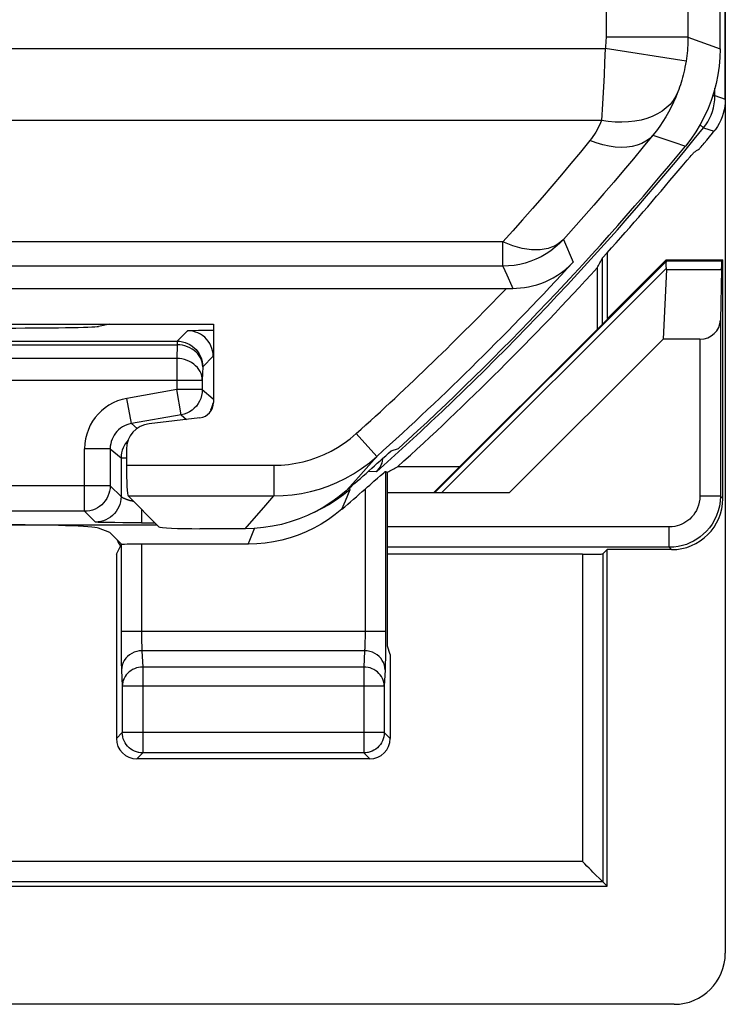
# Model space of a CAD drawing. Units: millimetres. Extents: x 124 to 168, y 35 to 174.
# Drawn here: x 150 to 157, y 35 to 45 of the extents above; entities that cross this region are included whole.
import ezdxf

# ---------------------------------------------------------------- set-up
doc = ezdxf.new("R2010")
doc.units = ezdxf.units.MM
doc.header["$LTSCALE"] = 16.335
doc.layers.get('0').update_dxf_attribs({"linetype": 'CONTINUOUS'})
for name, color, linetype in [('ASSI', 7, 'CONTINUOUS'), ('DRAFT', 7, 'CONTINUOUS'), ('RACCORDO', 7, 'CONTINUOUS')]:
    doc.layers.add(name, color=color, linetype=linetype)

msp = doc.modelspace()

# ---------------------------------------------------------------- linework, layer by layer
at = {"color": 7, "linetype": 'CONTINUOUS'}
for p, q in [((157.0941, 87.2662), (157.0941, 35.4658)), ((157.0441, 44.3082), (157.0441, 78.4239)), ((156.729, 47.6013), (156.729, 44.4212)), ((154.9213, 42.1831), (148.948, 42.1831)), ((155.8417, 42.1662), (155.8417, 41.5636)), ((156.5176, 42.2445), (156.5218, 42.2343)), ((156.5187, 42.1513), (156.4856, 41.4683)), ((136.9711, 41.966), (154.9554, 41.966)), ((154.9554, 41.966), (155.017, 41.966)), ((148.8941, 41.616), (152.0941, 41.616)), ((152.0941, 41.616), (152.0941, 40.8492)), ((156.4856, 41.4683), (154.9833, 39.966)), ((151.9618, 40.7005), (151.4645, 40.642)), ((151.2441, 40.394), (151.2441, 40.2361)), ((153.8312, 40.3789), (153.8999, 40.399)), ((153.7748, 40.1768), (153.7941, 40.1682)), ((154.4986, 40.2206), (153.8912, 40.2206)), ((151.259, 39.9365), (151.5596, 39.6359)), ((152.4022, 39.616), (151.9591, 39.616)), ((153.8202, 38.3874), (153.7941, 38.466)), ((153.8202, 38.3874), (153.8202, 37.566)), ((156.5942, 34.966), (149.5039, 34.966))]:
    msp.add_line(p, q, dxfattribs=at)
at = {"color": 250, "linetype": 'CONTINUOUS'}
for p, q in [((155.929, 47.8969), (155.929, 44.4212)), ((156.729, 44.4212), (155.929, 44.4212)), ((156.729, 44.4212), (157.0441, 44.3082)), ((136.0676, 44.3124), (155.9205, 44.3124)), ((155.9205, 44.3124), (155.9156, 44.1753)), ((156.7107, 44.1881), (155.9205, 44.3124)), ((155.9156, 44.1753), (155.9102, 44.05)), ((155.9102, 44.05), (155.9045, 43.9357)), ((155.9045, 43.9357), (155.8982, 43.8255)), ((156.9928, 43.8505), (156.9928, 43.9218)), ((156.9719, 43.8505), (156.9928, 43.8505)), ((156.9928, 43.8505), (157.0941, 43.8148)), ((155.8836, 43.6084), (148.961, 43.6084)), ((156.847, 43.5652), (156.8822, 43.5369)), ((156.8822, 43.5369), (156.9839, 43.5017)), ((156.387, 43.4644), (156.436, 43.4478)), ((156.436, 43.4478), (156.5905, 43.3954)), ((156.5905, 43.3954), (156.7039, 43.357)), ((154.9213, 42.4198), (148.9511, 42.4198)), ((154.9213, 42.1831), (154.9213, 42.4198)), ((155.5127, 42.4443), (155.6076, 42.2225)), ((154.2543, 39.966), (156.5203, 42.2321)), ((154.9213, 42.1831), (154.959, 42.0976)), ((154.3216, 39.966), (156.5186, 42.1631)), ((153.4887, 40.5454), (153.6894, 40.3225)), ((153.5847, 40.2033), (153.6894, 40.3225)), ((151.2441, 40.2361), (152.6835, 40.2361)), ((152.6835, 40.2361), (152.6835, 39.9365)), ((153.4859, 40.0922), (153.5847, 40.2033)), ((153.6863, 40.1725), (153.604, 40.1745)), ((153.3912, 39.987), (153.4859, 40.0922)), ((151.259, 39.9365), (152.6835, 39.9365)), ((152.5847, 39.8227), (152.6835, 39.9365)), ((152.4915, 39.7166), (152.5847, 39.8227)), ((152.4022, 39.616), (152.4915, 39.7166))]:
    msp.add_line(p, q, dxfattribs=at)
for points in [[(155.929, 44.4212), (155.9289, 44.4091), (155.9286, 44.3969), (155.928, 44.3848), (155.9273, 44.3727), (155.9264, 44.3606), (155.9252, 44.3485), (155.9238, 44.3365), (155.9223, 44.3244), (155.9205, 44.3124)], [(156.729, 44.4212), (156.7287, 44.3952), (156.7281, 44.3692), (156.7269, 44.3432), (156.7254, 44.3173), (156.7233, 44.2914), (156.7209, 44.2655), (156.7179, 44.2396), (156.7146, 44.2138), (156.7107, 44.1881)], [(156.7107, 44.1881), (156.7057, 44.158), (156.7003, 44.1292), (156.6946, 44.1017), (156.6887, 44.0757), (156.6826, 44.0509), (156.6763, 44.0267), (156.6696, 44.0028), (156.6626, 43.9794), (156.6553, 43.9561), (156.6476, 43.9328), (156.6395, 43.9096), (156.631, 43.8866)], [(156.631, 43.8866), (156.6108, 43.8435), (156.585, 43.8028), (156.5539, 43.765), (156.5177, 43.7303), (156.4766, 43.6989), (156.431, 43.6711), (156.3812, 43.6472), (156.3277, 43.6273), (156.2707, 43.6115), (156.2108, 43.6), (156.1484, 43.5928), (156.084, 43.5901), (156.018, 43.5918), (155.9511, 43.5979), (155.8836, 43.6084)], [(155.8982, 43.8255), (155.8912, 43.7156), (155.8875, 43.6613), (155.8836, 43.6084)], [(156.631, 43.8866), (156.6109, 43.8359), (156.5889, 43.786), (156.5651, 43.737), (156.5396, 43.6889), (156.5125, 43.6419), (156.4836, 43.5959), (156.453, 43.5509), (156.4208, 43.5071), (156.387, 43.4644)], [(156.8822, 43.5369), (156.9028, 43.5644), (156.9219, 43.5939), (156.9393, 43.6255), (156.9546, 43.659), (156.9678, 43.6944), (156.9784, 43.7315), (156.9862, 43.7699), (156.9911, 43.8097), (156.9928, 43.8505)], [(155.8836, 43.6084), (155.8742, 43.5847), (155.8641, 43.5613), (155.8531, 43.5385), (155.8413, 43.516), (155.8288, 43.494), (155.8154, 43.4725), (155.8012, 43.4516), (155.7863, 43.4311), (155.7706, 43.4111)], [(156.387, 43.4644), (156.2922, 43.3489), (156.1968, 43.2339), (156.1008, 43.1194), (156.0043, 43.0055), (155.9071, 42.8922), (155.8094, 42.7794), (155.711, 42.6671), (155.6121, 42.5554), (155.5127, 42.4443)], [(156.387, 43.4644), (156.3557, 43.4325), (156.3194, 43.4052), (156.2785, 43.3826), (156.2334, 43.365), (156.1844, 43.3525), (156.132, 43.3452), (156.0765, 43.3432), (156.0184, 43.3464), (155.9583, 43.3549), (155.8966, 43.3686), (155.8339, 43.3874), (155.7706, 43.4111)], [(155.7706, 43.4111), (155.6785, 43.2988), (155.5858, 43.1871), (155.4926, 43.0759), (155.3988, 42.9652), (155.3044, 42.8551), (155.2095, 42.7454), (155.114, 42.6364), (155.018, 42.5278), (154.9213, 42.4198)], [(155.5127, 42.4443), (155.4879, 42.4207), (155.4605, 42.4003), (155.4305, 42.3829), (155.3977, 42.3684), (155.3624, 42.357), (155.325, 42.3488), (155.2855, 42.3439), (155.2441, 42.3421), (155.2011, 42.3437), (155.1567, 42.3485), (155.111, 42.3565), (155.0645, 42.3677), (155.0172, 42.3823), (154.9695, 42.3997), (154.9213, 42.4198)], [(154.959, 42.0976), (155.0082, 41.986), (155.017, 41.966)], [(152.6835, 40.2361), (152.7563, 40.2384), (152.8283, 40.2449), (152.8996, 40.2557), (152.9702, 40.2708), (153.0401, 40.2902), (153.1088, 40.3139), (153.1762, 40.3418), (153.2424, 40.3739), (153.3068, 40.4103), (153.3693, 40.4511), (153.4299, 40.4961), (153.4887, 40.5454)], [(152.6835, 39.9365), (152.7739, 39.9392), (152.864, 39.9473), (152.9535, 39.9609), (153.0419, 39.9798), (153.129, 40.0039), (153.2149, 40.0334), (153.2992, 40.0683), (153.3817, 40.1083), (153.4623, 40.1538), (153.5408, 40.2047), (153.6166, 40.261), (153.6894, 40.3225)]]:
    msp.add_lwpolyline(points, dxfattribs=at)
at = {"color": 7, "linetype": 'CONTINUOUS'}
for points in [[(157.0441, 44.3082), (157.0416, 44.2223), (157.0343, 44.1371), (157.0221, 44.0526), (157.005, 43.9684), (156.9831, 43.8849), (156.9565, 43.8031), (156.9252, 43.723), (156.8892, 43.6445), (156.849, 43.5686), (156.8049, 43.4955), (156.7565, 43.425), (156.7039, 43.357)], [(155.5127, 42.4443), (155.474, 42.4047), (155.4326, 42.3678), (155.3888, 42.3339), (155.3427, 42.303), (155.2946, 42.2755), (155.2446, 42.2513), (155.1931, 42.2307), (155.1403, 42.2136), (155.0865, 42.2003), (155.0319, 42.1907), (154.9767, 42.185), (154.9213, 42.1831)], [(155.017, 41.966), (155.0543, 41.9669), (155.0926, 41.9695), (155.1316, 41.974), (155.1714, 41.9807), (155.2116, 41.9896), (155.2522, 42.0007), (155.2928, 42.0142), (155.3334, 42.0301), (155.3739, 42.0487), (155.4141, 42.0699), (155.454, 42.094), (155.4935, 42.121), (155.5324, 42.1514), (155.5705, 42.1852), (155.6076, 42.2225)], [(156.5186, 42.1631), (156.5171, 42.1805), (156.5163, 42.1958), (156.5162, 42.2087), (156.5169, 42.2192), (156.5182, 42.227), (156.5203, 42.2321)], [(153.6863, 40.1725), (153.7009, 40.1875), (153.7135, 40.2036), (153.7242, 40.2208), (153.7331, 40.2392), (153.7403, 40.2584), (153.7453, 40.2783), (153.7483, 40.2987), (153.7486, 40.3041)], [(153.3912, 39.987), (153.3216, 39.9299), (153.2491, 39.8772), (153.1737, 39.8291), (153.095, 39.7853), (153.0135, 39.746), (152.9301, 39.7118), (152.8447, 39.6827), (152.7575, 39.6587), (152.6695, 39.64), (152.5811, 39.6267), (152.492, 39.6187), (152.4022, 39.616)]]:
    msp.add_lwpolyline(points, dxfattribs=at)
at = {"color": 250, "linetype": 'CONTINUOUS'}
for radius, start, end in [(28.4249, 311.78951, 321.15351), (28.0153, 311.99652, 316.17343)]:
    msp.add_arc((134.7441, 61.366), radius, start, end, dxfattribs=at)
at = {"color": 7, "linetype": 'CONTINUOUS'}
for radius, start, end in [(28.4, 312.41544, 320.64526), (28.3153, 311.99652, 317.4618), (28.5262, 312.16078, 317.69632), (28.3686, 311.09545, 312.28552)]:
    msp.add_arc((134.7441, 61.366), radius, start, end, dxfattribs=at)
for centre, major_axis, ratio, start_param, end_param in [((108.7094, 61.366), (52.0851, 0), 0.866113, -0.439633, -0.437264), ((156.2217, 41.9344), (0.3001, 0.3), 0.012341, -0.112015, -0.005109), ((156.1135, 41.9344), (0.3938, 0.2635), 0.364246, -0.263858, -0.205277), ((151.9439, 40.8496), (0.1124, -0.0999), 0.99755, -0.725626, 0.725626), ((151.4944, 40.3934), (-0.1873, 0.1665), 0.99755, -0.725626, 0.725626), ((151.2598, 40.2361), (0, 0.3), 0.052408, 1.570796, 3.089233), ((134.7441, 87.4166), (0, 52.117), 0.866113, -2.705912, -2.703536), ((151.9591, 39.637), (0.4, 0), 0.052408, -3.089233, -1.570796), ((156.5939, 35.4662), (-0.3538, 0.3538), 0.999315, -3.926648, -2.356537)]:
    msp.add_ellipse(centre, major_axis=major_axis, ratio=ratio, start_param=start_param, end_param=end_param, dxfattribs=at)
at = {"layer": 'ASSI', "color": 7, "linetype": 'CONTINUOUS'}
for p, q in [((148.8941, 41.616), (152.0941, 41.616)), ((152.0941, 41.616), (152.0941, 40.8492)), ((151.9618, 40.7005), (151.4645, 40.642)), ((149.2691, 39.6546), (151.5409, 39.6546)), ((151.0823, 39.5778), (150.9697, 39.6227)), ((151.199, 39.461), (151.0823, 39.5778)), ((151.1452, 39.3682), (151.1906, 39.4592)), ((152.4339, 39.466), (151.3906, 39.466)), ((151.1452, 39.3682), (151.1452, 37.566)), ((153.6203, 37.366), (151.3452, 37.366))]:
    msp.add_line(p, q, dxfattribs=at)
at = {"layer": 'ASSI', "color": 250, "linetype": 'CONTINUOUS'}
for p, q in [((153.7748, 40.1768), (153.7747, 38.5303)), ((153.4289, 40.0005), (153.3642, 39.9472)), ((153.3828, 39.8881), (153.4289, 40.0005)), ((153.5748, 40.0035), (153.5748, 38.5908)), ((153.3642, 39.9472), (153.2964, 39.898)), ((153.3487, 39.8063), (153.3828, 39.8881)), ((152.4492, 39.5051), (152.4935, 39.6188)), ((152.4339, 39.466), (152.4492, 39.5051)), ((151.1906, 39.4592), (151.1907, 38.5751)), ((151.3906, 39.466), (151.3906, 38.5932)), ((153.7748, 38.6108), (151.1906, 38.6108)), ((151.1907, 38.5751), (151.191, 38.4758)), ((151.3906, 38.5932), (151.3908, 38.5593)), ((151.3908, 38.5593), (151.3912, 38.528)), ((151.3912, 38.528), (151.3918, 38.5003)), ((153.5748, 38.5908), (153.5745, 38.5513)), ((153.7747, 38.5303), (153.7739, 38.4171)), ((151.191, 38.4758), (151.1918, 38.3898)), ((151.3918, 38.5003), (151.3924, 38.4764)), ((153.5702, 38.4229), (151.3952, 38.4229)), ((151.3952, 38.4229), (151.4028, 38.2639)), ((153.5702, 38.4229), (153.5626, 38.2639)), ((153.7739, 38.4171), (153.7731, 38.3502)), ((151.1918, 38.3898), (151.1928, 38.3204)), ((151.1928, 38.3204), (151.1936, 38.282)), ((151.1952, 38.235), (151.2029, 38.076)), ((153.5626, 38.2639), (151.4028, 38.2639)), ((151.4028, 38.2639), (151.4028, 37.4237)), ((153.5626, 38.2639), (153.5626, 37.4237)), ((153.7702, 38.235), (153.7626, 38.076)), ((153.7626, 38.076), (151.2029, 38.076)), ((151.2029, 38.076), (151.2029, 37.6236)), ((153.7626, 38.076), (153.7626, 37.6236)), ((151.2029, 37.6236), (151.1452, 37.566)), ((153.7626, 37.6236), (151.2029, 37.6236)), ((151.2029, 37.6202), (151.2029, 37.6236)), ((153.7626, 37.6236), (153.8202, 37.566)), ((151.4028, 37.4237), (151.3452, 37.366)), ((153.5626, 37.4237), (151.4028, 37.4237)), ((153.5626, 37.4237), (153.6203, 37.366))]:
    msp.add_line(p, q, dxfattribs=at)
at = {"layer": 'ASSI', "color": 7, "linetype": 'CONTINUOUS'}
for points in [[(153.7263, 40.1363), (153.7386, 40.147), (153.7584, 40.1638)], [(153.7584, 40.1638), (153.7654, 40.1697), (153.7704, 40.1738), (153.7736, 40.1761), (153.7748, 40.1768)], [(153.5748, 40.0035), (153.5977, 40.0239), (153.6198, 40.0433), (153.661, 40.0792)], [(153.661, 40.0792), (153.6968, 40.1106), (153.7263, 40.1363)], [(153.3487, 39.8063), (153.2842, 39.7538), (153.217, 39.7055), (153.1472, 39.6614), (153.0744, 39.6212), (152.999, 39.5852), (152.9218, 39.5538), (152.8429, 39.5272), (152.7623, 39.5052), (152.681, 39.488), (152.5993, 39.4758), (152.517, 39.4685), (152.4339, 39.466)], [(151.3658, 37.4271), (151.3617, 37.428), (151.3416, 37.4333), (151.3221, 37.4407), (151.3033, 37.4502), (151.2857, 37.4616), (151.2694, 37.4748), (151.2545, 37.4895), (151.2413, 37.5058), (151.2298, 37.5234), (151.2203, 37.5421), (151.2127, 37.5617), (151.2073, 37.582), (151.204, 37.6027), (151.2029, 37.6202)], [(153.7626, 37.6236), (153.7615, 37.6027), (153.7582, 37.582), (153.7527, 37.5617), (153.7452, 37.5421), (153.7356, 37.5234), (153.7241, 37.5058), (153.7109, 37.4895), (153.6961, 37.4748), (153.6797, 37.4616), (153.6621, 37.4502), (153.6434, 37.4407), (153.6238, 37.4333), (153.6037, 37.428), (153.5996, 37.4271)]]:
    msp.add_lwpolyline(points, dxfattribs=at)
at = {"layer": 'ASSI', "color": 250, "linetype": 'CONTINUOUS'}
for points in [[(153.2964, 39.898), (153.2258, 39.8528), (153.1526, 39.812), (153.077, 39.7757), (153.0634, 39.7701)], [(153.5745, 38.5513), (153.574, 38.514), (153.5736, 38.4967), (153.5731, 38.4804), (153.5726, 38.4654), (153.5721, 38.4521), (153.5715, 38.4405), (153.5709, 38.4308), (153.5702, 38.4229)], [(151.3952, 38.4229), (151.3692, 38.4212), (151.3436, 38.4163), (151.3189, 38.4083), (151.2956, 38.3973), (151.2739, 38.3837), (151.2542, 38.3675), (151.237, 38.349), (151.2224, 38.3286), (151.2108, 38.3066), (151.2023, 38.2834), (151.1971, 38.2594), (151.1952, 38.235)], [(151.3924, 38.4764), (151.3928, 38.4657), (151.3932, 38.4558), (151.3936, 38.4464), (151.3941, 38.4376), (151.3946, 38.4297), (151.3952, 38.4229)], [(153.7702, 38.235), (153.7684, 38.2594), (153.7631, 38.2834), (153.7546, 38.3066), (153.743, 38.3286), (153.7285, 38.349), (153.7112, 38.3675), (153.6916, 38.3837), (153.6699, 38.3973), (153.6465, 38.4083), (153.6218, 38.4163), (153.5962, 38.4212), (153.5702, 38.4229)], [(153.7731, 38.3502), (153.7721, 38.2933), (153.7715, 38.2704), (153.7709, 38.251), (153.7702, 38.235)], [(151.1936, 38.282), (151.1941, 38.2649), (151.1947, 38.2492), (151.1952, 38.235)], [(151.4028, 38.2639), (151.3822, 38.2628), (151.3618, 38.2597), (151.3418, 38.2546), (151.3223, 38.2476), (151.3037, 38.2386), (151.2861, 38.2279), (151.2698, 38.2156), (151.2549, 38.2016), (151.2417, 38.1863), (151.2302, 38.1699), (151.2206, 38.1524), (151.213, 38.134), (151.2075, 38.115), (151.2041, 38.0956), (151.2029, 38.076)], [(153.7626, 38.076), (153.7614, 38.0956), (153.758, 38.115), (153.7524, 38.134), (153.7448, 38.1524), (153.7352, 38.1699), (153.7238, 38.1863), (153.7105, 38.2016), (153.6956, 38.2156), (153.6793, 38.2279), (153.6617, 38.2386), (153.6431, 38.2476), (153.6237, 38.2546), (153.6036, 38.2597), (153.5832, 38.2628), (153.5626, 38.2639)], [(151.4028, 37.4237), (151.3822, 37.4248), (151.3658, 37.4271)], [(153.5996, 37.4271), (153.5832, 37.4248), (153.5626, 37.4237)]]:
    msp.add_lwpolyline(points, dxfattribs=at)
at = {"layer": 'ASSI', "color": 7, "linetype": 'CONTINUOUS'}
msp.add_arc((134.7441, 61.366), 28.4773, 310.79207, 311.39567, dxfattribs=at)
for centre, major_axis, ratio, start_param, end_param in [((151.9439, 40.8496), (0.1124, -0.0999), 0.99755, -0.725626, 0.725626), ((151.4944, 40.3934), (-0.1873, 0.1665), 0.99755, -0.725626, 0.725626), ((149.9735, 39.6197), (1, 0), 0.034921, 0.087266, 1.570796), ((151.3906, 39.459), (0.2, 0), 0.034921, 1.570796, 3.124139), ((151.3452, 37.566), (0.1415, 0.1415), 0.999695, -3.926839, -2.356347), ((153.6202, 37.566), (0.1415, -0.1415), 0.999695, -0.785246, 0.785246)]:
    msp.add_ellipse(centre, major_axis=major_axis, ratio=ratio, start_param=start_param, end_param=end_param, dxfattribs=at)
at = {"layer": 'DRAFT', "color": 7, "linetype": 'CONTINUOUS'}
for p, q in [((155.9441, 41.671), (155.9441, 42.3186)), ((156.5176, 42.2445), (155.9441, 41.671)), ((156.5176, 42.2445), (157.0691, 42.2445)), ((157.0691, 42.2445), (157.0589, 42.2343)), ((151.0823, 41.616), (150.9697, 41.5935)), ((154.2441, 39.966), (155.9476, 41.6695)), ((155.9441, 41.671), (155.9476, 41.6695)), ((153.8312, 40.3789), (153.8999, 40.399)), ((155.9394, 36.1206), (155.9394, 39.4114)), ((136.0487, 36.1206), (155.9394, 36.1206))]:
    msp.add_line(p, q, dxfattribs=at)
at = {"layer": 'DRAFT', "color": 250, "linetype": 'CONTINUOUS'}
for p, q in [((156.5218, 42.2343), (157.0589, 42.2343)), ((156.5187, 42.1513), (157.0554, 42.1513))]:
    msp.add_line(p, q, dxfattribs=at)
at = {"layer": 'DRAFT', "color": 7, "linetype": 'CONTINUOUS'}
for centre, major_axis, ratio, start_param, end_param in [((157.059, 41.9344), (0, 0.3), 0.017455, 0.017453, 0.762436), ((149.9735, 41.5951), (1, 0), 0.017455, -1.570796, -0.087266), ((151.9591, 39.637), (0.4, 0), 0.052408, -3.089233, -1.570796)]:
    msp.add_ellipse(centre, major_axis=major_axis, ratio=ratio, start_param=start_param, end_param=end_param, dxfattribs=at)
at = {"layer": 'RACCORDO', "color": 7, "linetype": 'CONTINUOUS'}
for p, q in [((157.0941, 43.8148), (157.0941, 78.9172)), ((157.0441, 44.3082), (157.0441, 78.4239)), ((156.9125, 43.4143), (156.9397, 43.4474)), ((156.9397, 43.4474), (156.9689, 43.4832)), ((156.9689, 43.4832), (156.9861, 43.5045)), ((156.5961, 43.0702), (156.6725, 43.1611)), ((156.6725, 43.1611), (156.7224, 43.2201)), ((155.8952, 41.6171), (155.8952, 42.2629)), ((157.0691, 39.9113), (157.0691, 42.2445)), ((157.0554, 42.1513), (157.0463, 41.656)), ((136.9711, 41.966), (154.9554, 41.966)), ((154.9554, 41.966), (155.017, 41.966)), ((156.8463, 41.4683), (156.4856, 41.4683)), ((151.2441, 40.394), (151.2441, 40.2361)), ((153.7941, 38.466), (153.7941, 40.1682)), ((154.9833, 39.966), (153.7941, 39.966)), ((151.259, 39.9365), (151.5596, 39.6359)), ((151.254, 39.6742), (151.2097, 39.6744)), ((151.3906, 39.6739), (151.254, 39.6742)), ((152.4022, 39.616), (151.9591, 39.616)), ((155.8975, 39.3694), (155.9394, 39.4114)), ((156.5691, 39.4114), (155.9394, 39.4114)), ((155.6975, 39.366), (153.7941, 39.366)), ((155.8337, 36.2263), (155.8008, 36.2593)), ((155.8962, 36.1639), (155.8716, 36.1884)), ((155.8975, 36.1626), (155.8962, 36.1639)), ((155.8975, 36.1626), (155.9394, 36.1206))]:
    msp.add_line(p, q, dxfattribs=at)
at = {"layer": 'RACCORDO', "color": 250, "linetype": 'CONTINUOUS'}
for p, q in [((155.929, 47.8969), (155.929, 44.4212)), ((156.729, 47.6013), (156.729, 44.4212)), ((156.729, 44.4212), (155.929, 44.4212)), ((156.729, 44.4212), (157.0441, 44.3082)), ((136.0676, 44.3124), (155.9205, 44.3124)), ((155.9205, 44.3124), (155.9156, 44.1753)), ((156.7107, 44.1881), (155.9205, 44.3124)), ((155.9156, 44.1753), (155.9102, 44.05)), ((155.9102, 44.05), (155.9045, 43.9357)), ((155.9045, 43.9357), (155.8982, 43.8255)), ((155.8836, 43.6084), (148.961, 43.6084)), ((156.387, 43.4644), (156.436, 43.4478)), ((156.436, 43.4478), (156.5905, 43.3954)), ((156.5905, 43.3954), (156.7039, 43.357)), ((154.9213, 42.4198), (148.9511, 42.4198)), ((154.9213, 42.1831), (154.9213, 42.4198)), ((155.5127, 42.4443), (155.6076, 42.2225)), ((154.9213, 42.1831), (148.948, 42.1831)), ((154.9213, 42.1831), (154.959, 42.0976)), ((157.0463, 41.656), (157.0463, 39.9341)), ((151.7388, 41.4496), (151.8407, 41.5515)), ((151.8617, 41.5535), (151.8707, 41.5539)), ((151.8707, 41.5539), (151.8812, 41.5543)), ((151.8812, 41.5543), (151.8933, 41.5546)), ((151.8933, 41.5546), (151.9143, 41.5552)), ((151.9143, 41.5552), (151.9474, 41.5559)), ((151.9474, 41.5559), (151.996, 41.5567)), ((151.996, 41.5567), (152.0637, 41.5574)), ((152.0637, 41.5574), (152.0941, 41.5577)), ((149.9986, 41.4496), (151.7388, 41.4496)), ((150.0493, 41.4139), (151.7388, 41.4139)), ((151.7388, 41.4139), (151.7349, 41.281)), ((151.7388, 41.4496), (151.7388, 41.4139)), ((156.8463, 41.4683), (156.8463, 39.9341)), ((151.9888, 41.1997), (152.0906, 41.3015)), ((151.7349, 41.281), (150.0532, 41.281)), ((151.7349, 41.281), (151.7349, 40.9761)), ((151.9888, 41.1997), (151.9849, 41.0667)), ((149.8032, 41.0667), (151.9849, 41.0667)), ((151.9849, 41.0667), (151.9849, 40.9761)), ((151.7349, 40.9761), (151.248, 40.8902)), ((151.9849, 40.9761), (151.7349, 40.9761)), ((151.7783, 40.7299), (151.7349, 40.9761)), ((151.9849, 40.9761), (152.0906, 40.8873)), ((151.2914, 40.644), (151.248, 40.8902)), ((152.0863, 40.8407), (152.0809, 40.8183)), ((151.7783, 40.7299), (151.2914, 40.644)), ((151.7783, 40.7299), (151.8317, 40.6851)), ((151.2914, 40.644), (151.3481, 40.5965)), ((153.4887, 40.5454), (153.6894, 40.3225)), ((151.0849, 40.3979), (150.8349, 40.3979)), ((150.8349, 39.7865), (150.8349, 40.3979)), ((151.0849, 40.3979), (151.1906, 40.3092)), ((151.0849, 40.3979), (151.0849, 40.0364)), ((151.1957, 40.3589), (151.1919, 40.3343)), ((151.1919, 40.3343), (151.1906, 40.3092)), ((151.1906, 40.3092), (151.2441, 40.3092)), ((151.1906, 40.3092), (151.1906, 39.9307)), ((153.5847, 40.2033), (153.6894, 40.3225)), ((151.2441, 40.2361), (152.6835, 40.2361)), ((152.6835, 40.2361), (152.6835, 39.9365)), ((153.4859, 40.0922), (153.5847, 40.2033)), ((153.3912, 39.987), (153.4859, 40.0922)), ((151.0849, 40.0364), (148.5121, 40.0364)), ((151.1906, 39.9307), (151.0849, 40.0364)), ((153.4289, 40.0005), (153.4236, 40.0154)), ((151.1908, 39.9304), (151.1906, 39.9307)), ((151.259, 39.9365), (152.6835, 39.9365)), ((152.5847, 39.8227), (152.6835, 39.9365)), ((157.0463, 39.9341), (156.8463, 39.9341)), ((157.0463, 39.9341), (157.0691, 39.9113)), ((150.8349, 39.7865), (148.5603, 39.7865)), ((150.9407, 39.6807), (150.8349, 39.7865)), ((151.3906, 39.8049), (151.3906, 39.6739)), ((152.4915, 39.7166), (152.5847, 39.8227)), ((150.9812, 39.678), (150.9707, 39.6783)), ((150.9933, 39.6776), (150.9812, 39.678)), ((151.0143, 39.677), (150.9933, 39.6776)), ((151.0386, 39.6765), (151.0143, 39.677)), ((151.0756, 39.6758), (151.0386, 39.6765)), ((151.1287, 39.6751), (151.0756, 39.6758)), ((151.2097, 39.6744), (151.1287, 39.6751)), ((151.3906, 39.6739), (151.5216, 39.6739)), ((152.4022, 39.616), (152.4915, 39.7166)), ((156.5464, 39.6341), (153.7941, 39.6341)), ((156.5464, 39.4342), (156.5464, 39.6341)), ((156.5464, 39.4342), (153.7941, 39.4342)), ((156.5464, 39.4342), (156.5691, 39.4114)), ((155.6975, 39.366), (155.6975, 36.3626)), ((155.8975, 39.3694), (155.8975, 36.1626)), ((155.6975, 36.3626), (136.2906, 36.3626)), ((155.8975, 36.1626), (136.0906, 36.1626))]:
    msp.add_line(p, q, dxfattribs=at)
for points in [[(155.929, 44.4212), (155.9289, 44.4091), (155.9286, 44.3969), (155.928, 44.3848), (155.9273, 44.3727), (155.9264, 44.3606), (155.9252, 44.3485), (155.9238, 44.3365), (155.9223, 44.3244), (155.9205, 44.3124)], [(156.729, 44.4212), (156.7287, 44.3952), (156.7281, 44.3692), (156.7269, 44.3432), (156.7254, 44.3173), (156.7233, 44.2914), (156.7209, 44.2655), (156.7179, 44.2396), (156.7146, 44.2138), (156.7107, 44.1881)], [(156.7107, 44.1881), (156.7057, 44.158), (156.7003, 44.1292), (156.6946, 44.1017), (156.6887, 44.0757), (156.6826, 44.0509), (156.6763, 44.0267), (156.6696, 44.0028), (156.6626, 43.9794), (156.6553, 43.9561), (156.6476, 43.9328), (156.6395, 43.9096), (156.631, 43.8866)], [(156.631, 43.8866), (156.6108, 43.8435), (156.585, 43.8028), (156.5539, 43.765), (156.5177, 43.7303), (156.4766, 43.6989), (156.431, 43.6711), (156.3812, 43.6472), (156.3277, 43.6273), (156.2707, 43.6115), (156.2108, 43.6), (156.1484, 43.5928), (156.084, 43.5901), (156.018, 43.5918), (155.9511, 43.5979), (155.8836, 43.6084)], [(155.8982, 43.8255), (155.8912, 43.7156), (155.8875, 43.6613), (155.8836, 43.6084)], [(156.631, 43.8866), (156.6109, 43.8359), (156.5889, 43.786), (156.5651, 43.737), (156.5396, 43.6889), (156.5125, 43.6419), (156.4836, 43.5959), (156.453, 43.5509), (156.4208, 43.5071), (156.387, 43.4644)], [(155.8836, 43.6084), (155.8742, 43.5847), (155.8641, 43.5613), (155.8531, 43.5385), (155.8413, 43.516), (155.8288, 43.494), (155.8154, 43.4725), (155.8012, 43.4516), (155.7863, 43.4311), (155.7706, 43.4111)], [(156.387, 43.4644), (156.2922, 43.3489), (156.1968, 43.2339), (156.1008, 43.1194), (156.0043, 43.0055), (155.9071, 42.8922), (155.8094, 42.7794), (155.711, 42.6671), (155.6121, 42.5554), (155.5127, 42.4443)], [(156.387, 43.4644), (156.3557, 43.4325), (156.3194, 43.4052), (156.2785, 43.3826), (156.2334, 43.365), (156.1844, 43.3525), (156.132, 43.3452), (156.0765, 43.3432), (156.0184, 43.3464), (155.9583, 43.3549), (155.8966, 43.3686), (155.8339, 43.3874), (155.7706, 43.4111)], [(155.7706, 43.4111), (155.6785, 43.2988), (155.5858, 43.1871), (155.4926, 43.0759), (155.3988, 42.9652), (155.3044, 42.8551), (155.2095, 42.7454), (155.114, 42.6364), (155.018, 42.5278), (154.9213, 42.4198)], [(155.5127, 42.4443), (155.474, 42.4047), (155.4326, 42.3678), (155.3888, 42.3339), (155.3427, 42.303), (155.2946, 42.2755), (155.2446, 42.2513), (155.1931, 42.2307), (155.1403, 42.2136), (155.0865, 42.2003), (155.0319, 42.1907), (154.9767, 42.185), (154.9213, 42.1831)], [(155.5127, 42.4443), (155.4879, 42.4207), (155.4605, 42.4003), (155.4305, 42.3829), (155.3977, 42.3684), (155.3624, 42.357), (155.325, 42.3488), (155.2855, 42.3439), (155.2441, 42.3421), (155.2011, 42.3437), (155.1567, 42.3485), (155.111, 42.3565), (155.0645, 42.3677), (155.0172, 42.3823), (154.9695, 42.3997), (154.9213, 42.4198)], [(154.959, 42.0976), (155.0082, 41.986), (155.017, 41.966)], [(151.8407, 41.5515), (151.841, 41.5517), (151.8418, 41.5519), (151.8429, 41.5521), (151.8445, 41.5523), (151.8463, 41.5525), (151.8486, 41.5527), (151.8513, 41.5529), (151.8544, 41.5531), (151.8579, 41.5533), (151.8617, 41.5535)], [(152.0906, 41.3015), (152.0893, 41.3277), (152.0852, 41.3535), (152.0784, 41.3788), (152.069, 41.4032), (152.0571, 41.4265), (152.0429, 41.4484), (152.0264, 41.4688), (152.0079, 41.4873), (151.9876, 41.5037), (151.9656, 41.518), (151.9423, 41.5299), (151.9179, 41.5392), (151.8926, 41.546), (151.8668, 41.5501), (151.8407, 41.5515)], [(151.7388, 41.4496), (151.7649, 41.4482), (151.7907, 41.4441), (151.816, 41.4374), (151.8404, 41.428), (151.8637, 41.4161), (151.8857, 41.4019), (151.906, 41.3854), (151.9245, 41.3669), (151.941, 41.3466), (151.9552, 41.3246), (151.9671, 41.3013), (151.9765, 41.2769), (151.9833, 41.2516), (151.9874, 41.2258), (151.9888, 41.1997)], [(151.9888, 41.1997), (151.9872, 41.2218), (151.983, 41.2437), (151.9761, 41.2652), (151.9667, 41.286), (151.9547, 41.306), (151.9404, 41.3248), (151.9239, 41.3422), (151.9054, 41.3581), (151.8851, 41.3723), (151.8632, 41.3846), (151.8399, 41.3948), (151.8156, 41.403), (151.7904, 41.4089), (151.7647, 41.4126), (151.7388, 41.4139)], [(151.9849, 41.0667), (151.9833, 41.089), (151.979, 41.1111), (151.9721, 41.1327), (151.9625, 41.1535), (151.9506, 41.1734), (151.9362, 41.1922), (151.9197, 41.2096), (151.9011, 41.2255), (151.8808, 41.2396), (151.8589, 41.2518), (151.8356, 41.2621), (151.8114, 41.2701), (151.7863, 41.276), (151.7607, 41.2796), (151.7349, 41.281)], [(151.9849, 40.9761), (151.9832, 40.947), (151.9781, 40.9184), (151.9698, 40.8906), (151.9583, 40.8639), (151.9437, 40.8387)], [(151.248, 40.8902), (151.2011, 40.8793), (151.1564, 40.8647), (151.1138, 40.8463), (151.0731, 40.8238), (151.0346, 40.7975), (150.9993, 40.7685), (150.9674, 40.737), (150.9386, 40.7029), (150.9131, 40.6663), (150.8906, 40.6272), (150.8714, 40.5856), (150.8561, 40.5419), (150.8451, 40.496), (150.838, 40.448), (150.8349, 40.3979)], [(151.9437, 40.8387), (151.9264, 40.8154), (151.9064, 40.7943)], [(152.0809, 40.8183), (152.0737, 40.7968), (152.0646, 40.7762)], [(151.8339, 40.7466), (151.8066, 40.7366), (151.7783, 40.7299)], [(151.9064, 40.7943), (151.8842, 40.7756), (151.8599, 40.7596), (151.8339, 40.7466)], [(151.2914, 40.644), (151.2683, 40.6388), (151.2458, 40.6315), (151.2243, 40.6221), (151.2039, 40.6108), (151.1847, 40.5978), (151.167, 40.5832), (151.1511, 40.5674), (151.1368, 40.5504), (151.124, 40.5321), (151.1127, 40.5125), (151.1032, 40.4918), (151.0955, 40.4699), (151.0897, 40.4467), (151.0861, 40.4227), (151.0849, 40.3979)], [(152.6835, 40.2361), (152.7563, 40.2384), (152.8283, 40.2449), (152.8996, 40.2557), (152.9702, 40.2708), (153.0401, 40.2902), (153.1088, 40.3139), (153.1762, 40.3418), (153.2424, 40.3739), (153.3068, 40.4103), (153.3693, 40.4511), (153.4299, 40.4961), (153.4887, 40.5454)], [(151.2605, 40.4824), (151.2458, 40.4658), (151.2322, 40.4472), (151.2202, 40.427), (151.21, 40.4055), (151.2017, 40.3827), (151.1957, 40.3589)], [(152.6835, 39.9365), (152.7739, 39.9392), (152.864, 39.9473), (152.9535, 39.9609), (153.0419, 39.9798), (153.129, 40.0039), (153.2149, 40.0334), (153.2992, 40.0683), (153.3817, 40.1083), (153.4623, 40.1538), (153.5408, 40.2047), (153.6166, 40.261), (153.6894, 40.3225)], [(151.0849, 40.0364), (151.0835, 40.0103), (151.0794, 39.9845), (151.0726, 39.9592), (151.0633, 39.9348), (151.0514, 39.9115), (151.0371, 39.8895), (151.0207, 39.8692), (151.0022, 39.8507), (150.9818, 39.8342), (150.9599, 39.82), (150.9366, 39.8081), (150.9122, 39.7987), (150.8869, 39.7919), (150.8611, 39.7878), (150.8349, 39.7865)], [(151.1906, 39.9307), (151.1893, 39.9045), (151.1852, 39.8787), (151.1784, 39.8534), (151.169, 39.829), (151.1571, 39.8057), (151.1429, 39.7838), (151.1264, 39.7634), (151.1079, 39.7449), (151.0876, 39.7285), (151.0656, 39.7142), (151.0423, 39.7023), (151.0179, 39.693), (150.9926, 39.6862), (150.9668, 39.6821), (150.9407, 39.6807)], [(151.1944, 39.927), (151.1934, 39.9278), (151.1926, 39.9285), (151.192, 39.9291), (151.1914, 39.9297), (151.191, 39.9301), (151.1908, 39.9304)], [(151.3131, 39.8824), (151.3105, 39.8829), (151.3043, 39.8842), (151.2983, 39.8856), (151.2925, 39.887), (151.2868, 39.8884), (151.2813, 39.8898), (151.2759, 39.8913), (151.2707, 39.8928), (151.2656, 39.8943), (151.2608, 39.8959), (151.256, 39.8974), (151.2515, 39.899), (151.2471, 39.9005), (151.2428, 39.9021), (151.2388, 39.9037), (151.2349, 39.9052), (151.2311, 39.9067), (151.2276, 39.9083), (151.2242, 39.9098), (151.2209, 39.9113), (151.2179, 39.9128), (151.215, 39.9142), (151.2123, 39.9156), (151.2098, 39.917), (151.2074, 39.9183), (151.2052, 39.9196), (151.2032, 39.9208), (151.2013, 39.922), (151.1996, 39.9232), (151.1981, 39.9242), (151.1967, 39.9252), (151.1955, 39.9262), (151.1944, 39.927)], [(157.0463, 39.9341), (157.0439, 39.8851), (157.0368, 39.8369), (157.0251, 39.7901), (157.009, 39.7447), (156.9889, 39.7014), (156.9653, 39.6612), (156.9389, 39.6244), (156.91, 39.591), (156.8795, 39.5614), (156.8484, 39.5357), (156.8166, 39.5135), (156.7834, 39.4939), (156.749, 39.4771), (156.7135, 39.4629), (156.6756, 39.4512), (156.6347, 39.442), (156.5915, 39.4362), (156.5464, 39.4342)], [(156.8463, 39.9341), (156.8447, 39.9043), (156.8404, 39.8755), (156.8336, 39.8477), (156.824, 39.8206), (156.8117, 39.7945), (156.7977, 39.7704), (156.782, 39.7484), (156.7645, 39.7283), (156.7463, 39.7104), (156.7278, 39.695), (156.7086, 39.6816), (156.6886, 39.67), (156.668, 39.6597), (156.6467, 39.6512), (156.6239, 39.6443), (156.5995, 39.6392), (156.5737, 39.6358), (156.5464, 39.6341)], [(150.9707, 39.6783), (150.9617, 39.6787), (150.9578, 39.6789), (150.9544, 39.6791), (150.9513, 39.6793), (150.9486, 39.6795), (150.9463, 39.6797), (150.9444, 39.6799), (150.9429, 39.6801), (150.9418, 39.6803), (150.941, 39.6805), (150.9407, 39.6807)]]:
    msp.add_lwpolyline(points, dxfattribs=at)
at = {"layer": 'RACCORDO', "color": 7, "linetype": 'CONTINUOUS'}
for points in [[(157.0441, 44.3082), (157.0416, 44.2223), (157.0343, 44.1371), (157.0221, 44.0526), (157.005, 43.9684), (156.9831, 43.8849), (156.9565, 43.8031), (156.9252, 43.723), (156.8892, 43.6445), (156.849, 43.5686), (156.8049, 43.4955), (156.7565, 43.425), (156.7039, 43.357)], [(157.0941, 43.8148), (157.0928, 43.7794), (157.0891, 43.7445), (157.083, 43.7101), (157.0744, 43.676), (157.0633, 43.6423), (157.0501, 43.6097), (157.0346, 43.5783), (157.0169, 43.548), (156.9969, 43.5186)], [(156.9969, 43.5186), (156.9948, 43.5158), (156.9926, 43.5129), (156.9905, 43.5101), (156.9883, 43.5073), (156.9861, 43.5045)], [(156.8364, 43.3261), (156.8382, 43.3277), (156.8414, 43.331)], [(156.8414, 43.331), (156.846, 43.3361), (156.8521, 43.3428), (156.8594, 43.3512), (156.8679, 43.3611), (156.8776, 43.3725), (156.8883, 43.3853), (156.9125, 43.4143)], [(156.7224, 43.2201), (156.7496, 43.2518), (156.761, 43.265), (156.7708, 43.2762), (156.7788, 43.2852), (156.7849, 43.2919), (156.7892, 43.2963), (156.7916, 43.2984)], [(155.017, 41.966), (155.0543, 41.9669), (155.0926, 41.9695), (155.1316, 41.974), (155.1714, 41.9807), (155.2116, 41.9896), (155.2522, 42.0007), (155.2928, 42.0142), (155.3334, 42.0301), (155.3739, 42.0487), (155.4141, 42.0699), (155.454, 42.094), (155.4935, 42.121), (155.5324, 42.1514), (155.5705, 42.1852), (155.6076, 42.2225)], [(153.3912, 39.987), (153.3216, 39.9299), (153.2491, 39.8772), (153.1737, 39.8291), (153.095, 39.7853), (153.0135, 39.746), (152.9301, 39.7118), (152.8447, 39.6827), (152.7575, 39.6587), (152.6695, 39.64), (152.5811, 39.6267), (152.492, 39.6187), (152.4022, 39.616)], [(155.8008, 36.2593), (155.7823, 36.2777), (155.7627, 36.2973), (155.7421, 36.3182), (155.7204, 36.3401), (155.6975, 36.3626)], [(155.8716, 36.1884), (155.8607, 36.1994), (155.8337, 36.2263)]]:
    msp.add_lwpolyline(points, dxfattribs=at)
for radius, start, end in [(28.4, 312.41544, 320.64526), (28.5, 317.91106, 320.06188), (28.3153, 311.99652, 317.4618), (28.3686, 311.09545, 312.28552)]:
    msp.add_arc((134.7441, 61.366), radius, start, end, dxfattribs=at)
at = {"layer": 'RACCORDO', "color": 250, "linetype": 'CONTINUOUS'}
msp.add_arc((134.7441, 61.366), 28.0153, 311.99652, 316.17343, dxfattribs=at)
at = {"layer": 'RACCORDO', "color": 7, "linetype": 'CONTINUOUS'}
for centre, major_axis, ratio, start_param, end_param in [((142.0466, 68.6686), (21.9255, 21.9255), 0.942905, -1.815536, -1.813831), ((156.8463, 41.6593), (0.2, 0), 0.955098, -1.570796, -0.017453), ((151.2598, 40.2361), (0, 0.3), 0.052408, 1.570796, 3.089233), ((156.569, 39.9115), (-0.3537, 0.3537), 0.999695, -3.926839, -2.356347), ((151.3441, 39.566), (0.1415, 0.1415), 0.999695, 2.65838, 2.999154), ((155.6975, 39.3695), (0.2, 0), 0.017455, -1.570796, -0.017453)]:
    msp.add_ellipse(centre, major_axis=major_axis, ratio=ratio, start_param=start_param, end_param=end_param, dxfattribs=at)

doc.saveas('drawing.dxf')
